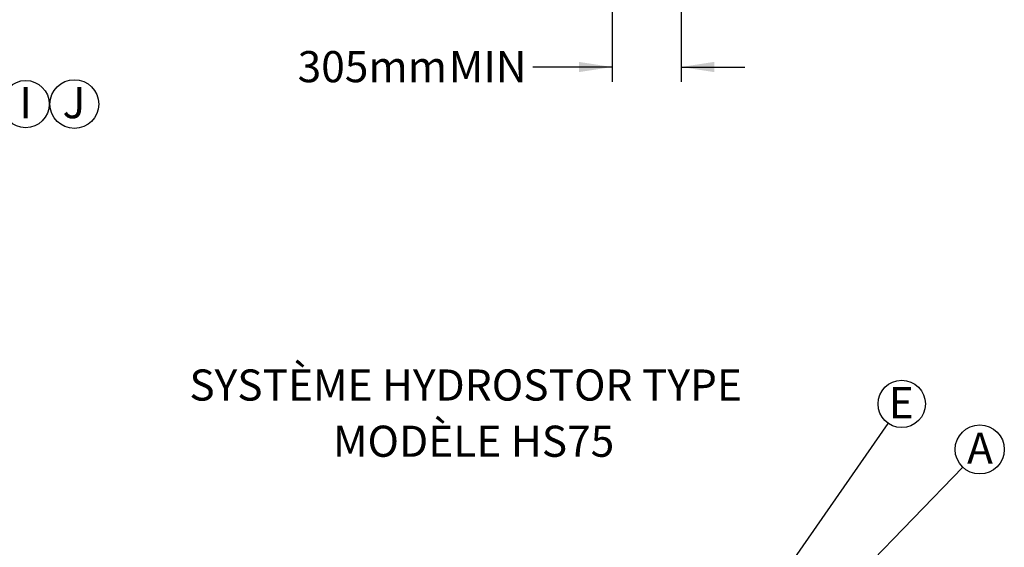
# Model space of a CAD drawing. Units: millimetres. Extents: x 648 to 27418, y 455 to 16615.
# Drawn here: x 10880 to 15231, y 11050 to 13382 of the extents above; entities that cross this region are included whole.
import ezdxf

# ---------------------------------------------------------------- set-up
doc = ezdxf.new("R2010")
doc.units = ezdxf.units.MM
doc.header["$LTSCALE"] = 65
doc.layers.add('FORMAT', color=7, linetype='Continuous')
doc.styles.add('SLDTEXTSTYLE1', font='TXT', dxfattribs={"width": 0.7})
doc.dimstyles.new('SLDDIMSTYLE0', dxfattribs={"dimtxt": 0.18, "dimasz": 45.155556, "dimexe": 0, "dimexo": 0.0625, "dimgap": 0, "dimtad": 0, "dimtih": 1, "dimtoh": 1, "dimdec": 0, "dimrnd": 1e-09, "dimzin": 0, "dimdsep": 46, "dimtxsty": 'Standard', "dimblk1": 'DOT', "dimblk2": 'DOT', "dimsah": 1, "dimcen": 0.09, "dimadec": 0, "dimazin": 0, "dimtfac": 45.155556, "dimtdec": 0, "dimtofl": 0, "dimtmove": 0, "dimatfit": 3, "dimldrblk": 'DOT', "dimfxl": 1, "dimfrac": 2, "dimtolj": 1, "dimtzin": 0, "dimarcsym": 0})
doc.dimstyles.new('SLDDIMSTYLE4', dxfattribs={"dimtxt": 146.755556, "dimasz": 146.755556, "dimexe": 0, "dimexo": 0.0625, "dimgap": 36.688889, "dimtad": 0, "dimtih": 1, "dimtoh": 1, "dimdec": 0, "dimrnd": 1e-09, "dimzin": 12, "dimdsep": 46, "dimtxsty": 'SLDTEXTSTYLE1', "dimsah": 1, "dimcen": 0.09, "dimadec": 0, "dimazin": 3, "dimtfac": 1, "dimtdec": 0, "dimtmove": 0, "dimatfit": 0, "dimfxl": 1, "dimfrac": 2, "dimtolj": 1, "dimtzin": 12, "dimarcsym": 0})

# ---------------------------------------------------------------- blocks, each defined once
blk = doc.blocks.new('SW_NOTE_0')
at = {"layer": 'FORMAT', "color": 0}
blk.add_circle((59.8, 86), 104.7, dxfattribs=at)
at = {"layer": 'FORMAT', "color": 0, "insert": (57.8, 160.2), "char_height": 137.6, "attachment_point": 2, "style": 'SLDTEXTSTYLE1'}
blk.add_mtext('E', dxfattribs=at)
blk = doc.blocks.new('_Dot')
at = {"color": 0, "linetype": 'ByBlock', "lineweight": -2}
blk.add_line((-0.5, 0), (-1, 0), dxfattribs=at)
at = {"color": 0, "linetype": 'ByBlock', "const_width": 0.5}
blk.add_lwpolyline([(-0.25, 0, 1), (0.25, 0, 1)], format="xyb", close=True, dxfattribs=at)
blk = doc.blocks.new('SW_NOTE_0_6')
at = {"layer": 'FORMAT', "color": 0}
blk.add_circle((75.4, 78.1), 108.6, dxfattribs=at)
at = {"layer": 'FORMAT', "color": 0, "insert": (76.5, 152.1), "char_height": 137.6, "attachment_point": 2, "style": 'SLDTEXTSTYLE1'}
blk.add_mtext('A', dxfattribs=at)
blk = doc.blocks.new('_D_4')
at = {"layer": 'FORMAT', "color": 7, "transparency": 16777216}
for p, q in [((13802.5, 13615.3), (13802.5, 13107.6)), ((13497.7, 13457), (13497.7, 13107.6)), ((13497.7, 13172.6), (13146.9, 13172.6)), ((13802.5, 13172.6), (14084.7, 13172.6))]:
    blk.add_line(p, q, dxfattribs=at)
for points in [[(13497.7, 13172.6), (13350.9, 13195.2), (13350.9, 13150)], [(13802.5, 13172.6), (13949.2, 13150), (13949.2, 13195.2)]]:
    blk.add_solid(points, dxfattribs=at)
at = {"layer": 'FORMAT', "color": 7, "transparency": 16777216, "char_height": 137.58, "attachment_point": 1, "style": 'SLDTEXTSTYLE1'}
for s, insert in [('305mm', (12108.4, 13242.9)), ('MIN', (12776.4, 13242.9))]:
    blk.add_mtext(s, dxfattribs=dict(at, insert=insert))
blk = doc.blocks.new('SW_NOTE_0_37')
at = {"layer": 'FORMAT', "color": 0}
blk.add_circle((63, -83.2), 104.4, dxfattribs=at)
at = {"layer": 'FORMAT', "color": 0, "insert": (63.5, -8.1), "char_height": 137.6, "attachment_point": 2, "style": 'SLDTEXTSTYLE1'}
blk.add_mtext('I', dxfattribs=at)
blk = doc.blocks.new('SW_NOTE_0_38')
at = {"layer": 'FORMAT', "color": 0}
blk.add_circle((53.7, 102.3), 107.8, dxfattribs=at)
at = {"layer": 'FORMAT', "color": 0, "insert": (51.6, 177.4), "char_height": 137.6, "attachment_point": 2, "style": 'SLDTEXTSTYLE1'}
blk.add_mtext('J', dxfattribs=at)

msp = doc.modelspace()

# ---------------------------------------------------------------- block references
at = {"layer": 'FORMAT', "color": 7}
for name, p in [('SW_NOTE_0_37', (10843.31, 13091.81)), ('SW_NOTE_0_38', (11068.11, 12906.33)), ('SW_NOTE_0_6', (15046.96, 11404.26))]:
    msp.add_blockref(name, p, dxfattribs=at)
at = {"layer": 'FORMAT'}
msp.add_blockref('SW_NOTE_0', (14717.87, 11597.49), dxfattribs=at)

# ---------------------------------------------------------------- texts
at = {"layer": 'FORMAT', "char_height": 137.5833, "attachment_point": 2, "style": 'SLDTEXTSTYLE1'}
for s, insert in [('SYSTÈME HYDROSTOR TYPE', (12850.68, 11835.76)), ('MODÈLE HS75', (12885.99, 11587.32))]:
    msp.add_mtext(s, dxfattribs=dict(at, insert=insert))

# ---------------------------------------------------------------- dimensions: what is measured, and where the dimension line sits
at = {"layer": 'FORMAT', "color": 7}
dim = msp.add_linear_dim(base=(13497.69, 13172.6), p1=(13802.49, 13697.82), p2=(13497.69, 13539.57), text='<> MIN', dimstyle='SLDDIMSTYLE4', dxfattribs=at)
dim.commit()
dim.dimension.update_dxf_attribs({"geometry": '_D_4', "text_midpoint": (12627.63, 13172.6), "dimtype": 160})

# ---------------------------------------------------------------- leaders
at = {"layer": 'FORMAT'}
msp.add_leader([(14098.9, 10706.96), (14717.87, 11597.49)], dimstyle='SLDDIMSTYLE0', dxfattribs=at)
at = {"layer": 'FORMAT', "color": 7}
msp.add_leader([(14370.37, 10703.63), (15046.96, 11404.26)], dimstyle='SLDDIMSTYLE0', dxfattribs=at)

doc.saveas('drawing.dxf')
